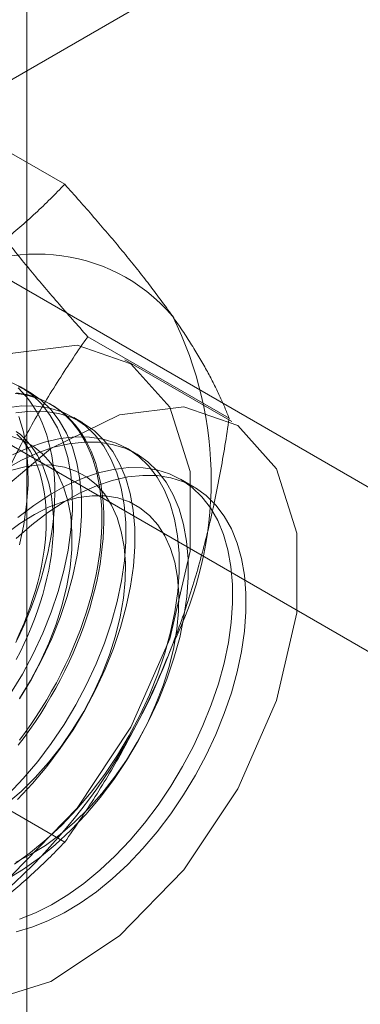
# Model space of a CAD drawing. Units: millimetres. Extents: x 63 to 4272, y 66 to 3036.
# Drawn here: x 3778 to 3781, y 2306 to 2316 of the extents above; entities that cross this region are included whole.
import ezdxf

# ---------------------------------------------------------------- set-up
doc = ezdxf.new("R2010")
doc.units = ezdxf.units.MM
doc.header["$LTSCALE"] = 2

msp = doc.modelspace()

# ---------------------------------------------------------------- linework, layer by layer
at = {"color": 7, "linetype": 'Continuous', "lineweight": 18}
for p, q in [((3777.5774, 1824.5031), (3777.5774, 2358.5208)), ((3776.1147, 2314.8109), (3782.6908, 2318.6072)), ((3777.9536, 2314.5268), (3776.5497, 2315.3373)), ((3783.2237, 2310.2172), (3776.1147, 2314.3211)), ((3774.7005, 2313.5047), (3781.8095, 2309.4008)), ((3779.5866, 2312.2034), (3778.1827, 2313.0138)), ((3779.6123, 2312.1704), (3778.5517, 2312.7827)), ((3777.6028, 2312.4644), (3777.5132, 2312.5162)), ((3777.8232, 2312.3372), (3777.8052, 2312.3476)), ((3778.1332, 2312.1583), (3778.0435, 2312.21)), ((3778.6635, 2311.8521), (3778.5738, 2311.9039)), ((3779.2374, 2311.5208), (3779.1041, 2311.5977)), ((3777.9536, 2307.9945), (3776.5497, 2308.805))]:
    msp.add_line(p, q, dxfattribs=at)
at = {"color": 7, "linetype": 'Continuous', "lineweight": 18, "flags": 128}
for points in [[(3774.6287, 2308.6414), (3774.7308, 2309.4825), (3775.028, 2310.3668), (3775.494, 2311.2156), (3776.0872, 2311.9536), (3776.7551, 2312.5152), (3777.4382, 2312.8504), (3778.0759, 2312.9296), (3778.6114, 2312.7455), (3778.9973, 2312.3147), (3779.1992, 2311.6754), (3779.1992, 2310.8843), (3778.9973, 2310.0119), (3778.6114, 2309.1355), (3778.0759, 2308.3331), (3777.4382, 2307.676), (3776.7551, 2307.2225), (3776.0872, 2307.013), (3775.494, 2307.0661), (3775.028, 2307.377), (3774.7308, 2307.9181), (3774.6287, 2308.6414)], [(3777.4162, 2309.4693), (3777.5333, 2309.6643), (3777.6399, 2309.8651), (3777.735, 2310.0699), (3777.818, 2310.277), (3777.888, 2310.4847), (3777.9446, 2310.6914), (3777.9873, 2310.8952), (3778.0157, 2311.0945), (3778.0296, 2311.2876), (3778.0288, 2311.473), (3778.0134, 2311.6491), (3777.9835, 2311.8144), (3777.9393, 2311.9676), (3777.8813, 2312.1074), (3777.8098, 2312.2326), (3777.7256, 2312.3423), (3777.6292, 2312.4354), (3777.5215, 2312.5113), (3777.4033, 2312.5693)], [(3777.4691, 2309.9779), (3777.511, 2310.0654), (3777.5508, 2310.1534), (3777.5884, 2310.2419), (3777.6236, 2310.3308), (3777.6566, 2310.4198), (3777.6871, 2310.5088), (3777.7152, 2310.5978), (3777.7408, 2310.6866), (3777.7639, 2310.775), (3777.7845, 2310.8629), (3777.8024, 2310.9502), (3777.8178, 2311.0367), (3777.8305, 2311.1223), (3777.8405, 2311.2069), (3777.8479, 2311.2904), (3777.8526, 2311.3726), (3777.8547, 2311.4534), (3777.854, 2311.5327), (3777.8506, 2311.6103), (3777.8446, 2311.6861), (3777.8359, 2311.7601), (3777.8245, 2311.8321), (3777.8104, 2311.902), (3777.7938, 2311.9697), (3777.7745, 2312.0351), (3777.7527, 2312.098), (3777.7283, 2312.1585), (3777.7015, 2312.2164), (3777.6721, 2312.2715), (3777.6404, 2312.3239), (3777.6063, 2312.3735), (3777.5699, 2312.4201), (3777.5312, 2312.4638), (3777.4903, 2312.5044)], [(3777.5059, 2309.4175), (3777.623, 2309.6126), (3777.7295, 2309.8133), (3777.8247, 2310.0181), (3777.9076, 2310.2252), (3777.9777, 2310.433), (3778.0343, 2310.6396), (3778.077, 2310.8434), (3778.1054, 2311.0427), (3778.1192, 2311.2358), (3778.1185, 2311.4212), (3778.1031, 2311.5973), (3778.0732, 2311.7626), (3778.029, 2311.9158), (3777.971, 2312.0556), (3777.8995, 2312.1809), (3777.8152, 2312.2905), (3777.7188, 2312.3837), (3777.6111, 2312.4596), (3777.493, 2312.5176)], [(3777.4621, 2312.4498), (3777.5211, 2312.4424), (3777.5786, 2312.4316), (3777.6345, 2312.4173), (3777.6889, 2312.3997), (3777.7415, 2312.3786), (3777.7924, 2312.3541), (3777.8414, 2312.3264), (3777.8885, 2312.2953), (3777.9336, 2312.2611), (3777.9766, 2312.2236), (3778.0175, 2312.1831), (3778.0561, 2312.1394), (3778.0926, 2312.0928), (3778.1267, 2312.0432), (3778.1584, 2311.9908), (3778.1877, 2311.9356), (3778.2146, 2311.8778), (3778.239, 2311.8173), (3778.2608, 2311.7543), (3778.28, 2311.689), (3778.2967, 2311.6213), (3778.3107, 2311.5514), (3778.3221, 2311.4794), (3778.3309, 2311.4054), (3778.3369, 2311.3296), (3778.3403, 2311.2519), (3778.3409, 2311.1727), (3778.3389, 2311.0919), (3778.3342, 2311.0097), (3778.3268, 2310.9262), (3778.3168, 2310.8416), (3778.3041, 2310.756), (3778.2887, 2310.6694), (3778.2707, 2310.5822), (3778.2502, 2310.4942), (3778.2271, 2310.4058), (3778.2015, 2310.3171), (3778.1734, 2310.2281), (3778.1428, 2310.1391), (3778.1099, 2310.0501), (3778.0746, 2309.9612), (3778.0371, 2309.8727), (3777.9973, 2309.7847), (3777.9554, 2309.6972), (3777.9113, 2309.6105), (3777.8652, 2309.5246), (3777.8171, 2309.4397), (3777.7672, 2309.3559), (3777.7154, 2309.2734), (3777.6619, 2309.1922), (3777.6067, 2309.1126), (3777.55, 2309.0345), (3777.4918, 2308.9582)], [(3777.4738, 2312.4569), (3777.532, 2312.4478), (3777.5888, 2312.4353), (3777.6439, 2312.4193), (3777.6975, 2312.3999), (3777.7492, 2312.3771), (3777.7992, 2312.351), (3777.8472, 2312.3216), (3777.8933, 2312.289), (3777.9374, 2312.2531), (3777.9793, 2312.2141), (3778.0191, 2312.172), (3778.0567, 2312.1268), (3778.0919, 2312.0787), (3778.1249, 2312.0277), (3778.1554, 2311.9739), (3778.1835, 2311.9174), (3778.2091, 2311.8582), (3778.2322, 2311.7965), (3778.2528, 2311.7323), (3778.2707, 2311.6658), (3778.2861, 2311.597), (3778.2988, 2311.526), (3778.3089, 2311.453), (3778.3163, 2311.3781), (3778.321, 2311.3013), (3778.323, 2311.2229), (3778.3223, 2311.1428), (3778.3189, 2311.0613), (3778.3129, 2310.9785), (3778.3042, 2310.8944), (3778.2928, 2310.8093), (3778.2787, 2310.7232), (3778.2621, 2310.6362), (3778.2428, 2310.5486), (3778.221, 2310.4605), (3778.1966, 2310.3719), (3778.1698, 2310.283), (3778.1404, 2310.194), (3778.1087, 2310.1049), (3778.0746, 2310.016), (3778.0382, 2309.9273), (3777.9995, 2309.839), (3777.9586, 2309.7512), (3777.9156, 2309.6641), (3777.8705, 2309.5778), (3777.8235, 2309.4924), (3777.7744, 2309.4081), (3777.7236, 2309.3249), (3777.6709, 2309.243), (3777.6166, 2309.1626), (3777.5606, 2309.0837), (3777.5031, 2309.0065)], [(3775.6894, 2308.029), (3775.7915, 2308.8702), (3776.0887, 2309.7545), (3776.5546, 2310.6033), (3777.1479, 2311.3413), (3777.8157, 2311.9029), (3778.4988, 2312.2381), (3779.1365, 2312.3173), (3779.6721, 2312.1332), (3780.058, 2311.7024), (3780.2599, 2311.0631), (3780.2599, 2310.272), (3780.058, 2309.3996), (3779.6721, 2308.5232), (3779.1365, 2307.7208), (3778.4988, 2307.0637), (3777.8157, 2306.6102), (3777.1479, 2306.4007), (3776.5546, 2306.4538), (3776.0887, 2306.7647), (3775.7915, 2307.3058), (3775.6894, 2308.029)], [(3777.3935, 2308.4711), (3777.5423, 2308.6279), (3777.6848, 2308.7965), (3777.8199, 2308.9754), (3777.9466, 2309.1631), (3778.0636, 2309.3582), (3778.1702, 2309.5589), (3778.2653, 2309.7637), (3778.3483, 2309.9709), (3778.4184, 2310.1786), (3778.475, 2310.3852), (3778.5176, 2310.589), (3778.546, 2310.7883), (3778.5599, 2310.9814), (3778.5591, 2311.1668), (3778.5437, 2311.3429), (3778.5138, 2311.5082), (3778.4697, 2311.6614), (3778.4116, 2311.8012), (3778.3402, 2311.9265), (3778.2559, 2312.0361), (3778.1595, 2312.1293), (3778.0518, 2312.2052), (3777.9337, 2312.2632), (3777.8061, 2312.3028), (3777.6701, 2312.3237), (3777.5269, 2312.3257), (3777.3776, 2312.3088)], [(3777.4832, 2308.4193), (3777.6319, 2308.5761), (3777.7745, 2308.7447), (3777.9096, 2308.9236), (3778.0362, 2309.1113), (3778.1533, 2309.3064), (3778.2599, 2309.5072), (3778.355, 2309.712), (3778.438, 2309.9191), (3778.508, 2310.1268), (3778.5646, 2310.3334), (3778.6073, 2310.5372), (3778.6357, 2310.7365), (3778.6496, 2310.9297), (3778.6488, 2311.1151), (3778.6334, 2311.2911), (3778.6035, 2311.4565), (3778.5593, 2311.6097), (3778.5013, 2311.7495), (3778.4298, 2311.8747), (3778.3456, 2311.9844), (3778.2492, 2312.0775), (3778.1415, 2312.1534), (3778.0233, 2312.2114), (3777.8958, 2312.251), (3777.7598, 2312.2719), (3777.6166, 2312.2739), (3777.4673, 2312.257)], [(3777.504, 2310.9457), (3777.5466, 2311.1496), (3777.575, 2311.3488), (3777.5889, 2311.542), (3777.5881, 2311.7274), (3777.5727, 2311.9034), (3777.5428, 2312.0688), (3777.4987, 2312.222)], [(3777.5047, 2309.4219), (3777.6128, 2309.5997), (3777.7102, 2309.7834), (3777.7959, 2309.9711), (3777.8691, 2310.1608), (3777.9289, 2310.3507), (3777.9749, 2310.5387), (3778.0065, 2310.7229), (3778.0234, 2310.9015), (3778.0254, 2311.0726), (3778.0125, 2311.2345), (3777.9848, 2311.3855), (3777.9426, 2311.524), (3777.8864, 2311.6487), (3777.8167, 2311.7582), (3777.7343, 2311.8514), (3777.6399, 2311.9274), (3777.5346, 2311.9854), (3777.4195, 2312.0247)], [(3777.453, 2307.7774), (3777.6128, 2307.8916), (3777.7702, 2308.0212), (3777.9239, 2308.1649), (3778.0726, 2308.3217), (3778.2151, 2308.4903), (3778.3503, 2308.6692), (3778.4769, 2308.857), (3778.594, 2309.052), (3778.7005, 2309.2528), (3778.7957, 2309.4576), (3778.8786, 2309.6647), (3778.9487, 2309.8724), (3779.0053, 2310.0791), (3779.048, 2310.2829), (3779.0764, 2310.4822), (3779.0902, 2310.6753), (3779.0894, 2310.8607), (3779.074, 2311.0367), (3779.0441, 2311.2021), (3779, 2311.3553), (3778.9419, 2311.4951), (3778.8705, 2311.6203), (3778.7862, 2311.73), (3778.6898, 2311.8231), (3778.5821, 2311.899), (3778.464, 2311.957), (3778.3364, 2311.9966), (3778.2005, 2312.0175), (3778.0572, 2312.0195), (3777.9079, 2312.0027), (3777.7538, 2311.967), (3777.5961, 2311.9129), (3777.4361, 2311.8408)], [(3777.4719, 2312.0732), (3777.5126, 2312.041), (3777.5511, 2312.0057), (3777.5875, 2311.9672), (3777.6217, 2311.9258), (3777.6536, 2311.8815), (3777.6832, 2311.8342), (3777.7104, 2311.7843), (3777.7351, 2311.7316), (3777.7574, 2311.6763), (3777.7771, 2311.6186), (3777.7943, 2311.5585), (3777.8088, 2311.4961), (3777.8208, 2311.4315), (3777.8301, 2311.3649), (3777.8368, 2311.2964), (3777.8408, 2311.226), (3777.8422, 2311.154), (3777.8408, 2311.0805), (3777.8368, 2311.0055), (3777.8301, 2310.9293), (3777.8208, 2310.8519), (3777.8088, 2310.7735), (3777.7943, 2310.6943), (3777.7771, 2310.6144), (3777.7574, 2310.5338), (3777.7351, 2310.4529), (3777.7104, 2310.3716), (3777.6832, 2310.2903), (3777.6536, 2310.2089), (3777.6217, 2310.1277), (3777.5875, 2310.0468), (3777.5511, 2309.9664), (3777.5126, 2309.8865), (3777.4719, 2309.8074)], [(3777.4789, 2310.0081), (3777.5153, 2310.0885), (3777.5495, 2310.1694), (3777.5814, 2310.2506), (3777.611, 2310.332), (3777.6381, 2310.4133), (3777.6629, 2310.4946), (3777.6851, 2310.5755), (3777.7049, 2310.656), (3777.722, 2310.736), (3777.7366, 2310.8152), (3777.7486, 2310.8936), (3777.7579, 2310.971), (3777.7646, 2311.0472), (3777.7686, 2311.1222), (3777.77, 2311.1957), (3777.7686, 2311.2677), (3777.7646, 2311.3381), (3777.7579, 2311.4066), (3777.7486, 2311.4732), (3777.7366, 2311.5378), (3777.722, 2311.6002), (3777.7049, 2311.6603), (3777.6851, 2311.718), (3777.6629, 2311.7733), (3777.6381, 2311.8259), (3777.611, 2311.8759), (3777.5814, 2311.9232), (3777.5495, 2311.9675), (3777.5153, 2312.0089), (3777.4789, 2312.0474)], [(3777.3818, 2307.6276), (3777.5427, 2307.7256), (3777.7025, 2307.8399), (3777.8599, 2307.9694), (3778.0135, 2308.1132), (3778.1623, 2308.27), (3778.3048, 2308.4385), (3778.4399, 2308.6174), (3778.5666, 2308.8052), (3778.6836, 2309.0003), (3778.7902, 2309.201), (3778.8853, 2309.4058), (3778.9683, 2309.6129), (3779.0384, 2309.8207), (3779.095, 2310.0273), (3779.1376, 2310.2311), (3779.166, 2310.4304), (3779.1799, 2310.6235), (3779.1791, 2310.8089), (3779.1637, 2310.985), (3779.1338, 2311.1503), (3779.0897, 2311.3035), (3779.0316, 2311.4433), (3778.9602, 2311.5686), (3778.8759, 2311.6782), (3778.7795, 2311.7714), (3778.6718, 2311.8473), (3778.5537, 2311.9053), (3778.4261, 2311.9449), (3778.2901, 2311.9658), (3778.1469, 2311.9678), (3777.9976, 2311.9509), (3777.8435, 2311.9152), (3777.6857, 2311.8611), (3777.5258, 2311.789), (3777.3649, 2311.6995)], [(3777.3768, 2308.3756), (3777.5197, 2308.4985), (3777.6585, 2308.6354), (3777.7915, 2308.785), (3777.9174, 2308.9457), (3778.0351, 2309.1158), (3778.1431, 2309.2936), (3778.2405, 2309.4773), (3778.3262, 2309.6649), (3778.3994, 2309.8547), (3778.4593, 2310.0445), (3778.5052, 2310.2325), (3778.5368, 2310.4168), (3778.5537, 2310.5954), (3778.5557, 2310.7665), (3778.5428, 2310.9284), (3778.5151, 2311.0793), (3778.473, 2311.2179), (3778.4168, 2311.3425), (3778.3471, 2311.452), (3778.2646, 2311.5452), (3778.1703, 2311.6212), (3778.065, 2311.6792), (3777.9498, 2311.7186), (3777.826, 2311.7389), (3777.6947, 2311.7401), (3777.5574, 2311.722), (3777.4154, 2311.6849)], [(3777.4719, 2311.0107), (3777.6278, 2311.1467), (3777.7867, 2311.2679), (3777.9472, 2311.3733), (3778.1081, 2311.4619), (3778.268, 2311.5331), (3778.4255, 2311.5863), (3778.5795, 2311.6209), (3778.7285, 2311.6368), (3778.8714, 2311.6338), (3779.0069, 2311.6119), (3779.134, 2311.5714), (3779.2516, 2311.5124), (3779.3588, 2311.4356), (3779.4545, 2311.3416), (3779.5381, 2311.2311), (3779.6089, 2311.105), (3779.6662, 2310.9645), (3779.7096, 2310.8106), (3779.7388, 2310.6447), (3779.7534, 2310.4681), (3779.7534, 2310.2823), (3779.7388, 2310.0888), (3779.7096, 2309.8892), (3779.6662, 2309.6852), (3779.6089, 2309.4785), (3779.5381, 2309.2707), (3779.4545, 2309.0637), (3779.3588, 2308.8591), (3779.2516, 2308.6586), (3779.134, 2308.4638), (3779.0069, 2308.2765), (3778.8714, 2308.0981), (3778.7285, 2307.9301), (3778.5795, 2307.774), (3778.4255, 2307.6309), (3778.268, 2307.5022), (3778.1081, 2307.3888), (3777.9472, 2307.2917), (3777.7867, 2307.2117), (3777.6278, 2307.1494), (3777.4719, 2307.1055)], [(3777.5029, 2307.2292), (3777.6619, 2307.2923), (3777.8225, 2307.3733), (3777.9833, 2307.4712), (3778.1431, 2307.5855), (3778.3005, 2307.715), (3778.4542, 2307.8588), (3778.6029, 2308.0156), (3778.7455, 2308.1841), (3778.8806, 2308.363), (3779.0072, 2308.5508), (3779.1243, 2308.7459), (3779.2309, 2308.9466), (3779.326, 2309.1514), (3779.409, 2309.3585), (3779.479, 2309.5663), (3779.5356, 2309.7729), (3779.5783, 2309.9767), (3779.6067, 2310.176), (3779.6205, 2310.3691), (3779.6198, 2310.5545), (3779.6044, 2310.7306), (3779.5745, 2310.8959), (3779.5303, 2311.0491), (3779.4723, 2311.1889), (3779.4008, 2311.3142), (3779.3166, 2311.4238), (3779.2202, 2311.517), (3779.1125, 2311.5929), (3778.9943, 2311.6509), (3778.8668, 2311.6905), (3778.7308, 2311.7114), (3778.5876, 2311.7134), (3778.4383, 2311.6965), (3778.2841, 2311.6609), (3778.1264, 2311.6067), (3777.9664, 2311.5346), (3777.8055, 2311.4451), (3777.6451, 2311.3389), (3777.4863, 2311.2169)], [(3777.4673, 2307.7967), (3777.6142, 2307.8706), (3777.7613, 2307.9618), (3777.9071, 2308.0694), (3778.0501, 2308.1923), (3778.1888, 2308.3293), (3778.3218, 2308.4789), (3778.4478, 2308.6395), (3778.5654, 2308.8096), (3778.6734, 2308.9874), (3778.7708, 2309.1711), (3778.8565, 2309.3588), (3778.9297, 2309.5485), (3778.9896, 2309.7384), (3779.0356, 2309.9264), (3779.0671, 2310.1106), (3779.084, 2310.2892), (3779.086, 2310.4603), (3779.0731, 2310.6222), (3779.0454, 2310.7732), (3779.0033, 2310.9117), (3778.9471, 2311.0364), (3778.8774, 2311.1459), (3778.795, 2311.2391), (3778.7006, 2311.3151), (3778.5953, 2311.3731), (3778.4801, 2311.4124), (3778.3563, 2311.4328), (3778.225, 2311.4339), (3778.0877, 2311.4158), (3777.9457, 2311.3787), (3777.8005, 2311.3229), (3777.6536, 2311.249), (3777.5065, 2311.1578), (3777.3608, 2311.0502)]]:
    msp.add_lwpolyline(points, dxfattribs=at)
at = {"color": 7, "linetype": 'Continuous', "lineweight": 18}
for centre, radius, start, end in [((3777.6857, 2312.0729), 1.7612, 40.60924, 129.17172), ((3775.7564, 2311.5862), 3.6519, 333.43642, 26.56358), ((3773.2664, 2312.0723), 6.134, 302.62208, 339.78878)]:
    msp.add_arc(centre, radius, start, end, dxfattribs=at)
for points, knots in [([(3776.5733, 2313.4383), (3776.6464, 2313.4816), (3776.7928, 2313.5684), (3776.9926, 2313.7012), (3777.1772, 2313.8338), (3777.3469, 2313.9657), (3777.5092, 2314.1012), (3777.6643, 2314.2402), (3777.813, 2314.3822), (3777.9068, 2314.4786), (3777.9536, 2314.5268)], [0, 0, 0, 0, 0.134059, 0.268388, 0.389704, 0.511066, 0.632394, 0.754915, 0.877467, 1, 1, 1, 1]), ([(3779.0228, 2313.2193), (3779.0031, 2313.2469), (3778.9512, 2313.3202), (3778.8608, 2313.4425), (3778.7501, 2313.5869), (3778.6328, 2313.7349), (3778.5086, 2313.8868), (3778.3779, 2314.0426), (3778.2411, 2314.2019), (3778.0999, 2314.3632), (3778.0024, 2314.4723), (3777.9536, 2314.5268)], [0, 0, 0, 0, 0.070005, 0.185162, 0.300397, 0.415645, 0.530819, 0.64808, 0.765391, 0.882717, 1, 1, 1, 1]), ([(3778.1827, 2313.0138), (3778.1312, 2313.0714), (3778.0283, 2313.1865), (3777.8796, 2313.3567), (3777.7359, 2313.5245), (3777.5974, 2313.6904), (3777.4648, 2313.854), (3777.3391, 2314.0145), (3777.2208, 2314.1711), (3777.1493, 2314.2713), (3777.1136, 2314.3214)], [0, 0, 0, 0, 0.123821, 0.247694, 0.371548, 0.495342, 0.621466, 0.74769, 0.873898, 1, 1, 1, 1]), ([(3779.5866, 2312.2034), (3779.5722, 2312.2395), (3779.5434, 2312.3119), (3779.4926, 2312.4255), (3779.4355, 2312.5433), (3779.3708, 2312.6667), (3779.2976, 2312.7959), (3779.2152, 2312.9315), (3779.1247, 2313.072), (3779.0567, 2313.1702), (3779.0228, 2313.2193)], [0, 0, 0, 0, 0.123821, 0.247694, 0.371548, 0.495342, 0.621466, 0.74769, 0.873898, 1, 1, 1, 1]), ([(3777.1136, 2311.0552), (3777.1332, 2311.1049), (3777.1851, 2311.2364), (3777.2755, 2311.4459), (3777.3862, 2311.6823), (3777.5035, 2311.9139), (3777.6277, 2312.1418), (3777.7584, 2312.3661), (3777.8952, 2312.5867), (3778.0364, 2312.803), (3778.1339, 2312.9436), (3778.1827, 2313.0138)], [0, 0, 0, 0, 0.070005, 0.185162, 0.300397, 0.415645, 0.530819, 0.64808, 0.765391, 0.882717, 1, 1, 1, 1]), ([(3779.0228, 2309.9531), (3779.0418, 2310.0031), (3779.0923, 2310.1354), (3779.1677, 2310.3535), (3779.2475, 2310.6079), (3779.3199, 2310.8653), (3779.3856, 2311.127), (3779.4449, 2311.3924), (3779.4981, 2311.6614), (3779.5457, 2311.9317), (3779.573, 2312.1128), (3779.5866, 2312.2034)], [0, 0, 0, 0, 0.070005, 0.185162, 0.300397, 0.415645, 0.530819, 0.64808, 0.765391, 0.882717, 1, 1, 1, 1]), ([(3777.9536, 2307.9945), (3778.0051, 2308.0687), (3778.108, 2308.2171), (3778.2567, 2308.4459), (3778.4004, 2308.6796), (3778.5389, 2308.9203), (3778.6715, 2309.1683), (3778.7972, 2309.424), (3778.9155, 2309.6851), (3778.987, 2309.8638), (3779.0228, 2309.9531)], [0, 0, 0, 0, 0.123821, 0.247694, 0.371548, 0.495342, 0.621466, 0.74769, 0.873898, 1, 1, 1, 1]), ([(3776.5733, 2306.906), (3776.6464, 2306.9493), (3776.7928, 2307.036), (3776.9926, 2307.1689), (3777.1772, 2307.3015), (3777.3469, 2307.4333), (3777.5092, 2307.5689), (3777.6643, 2307.7079), (3777.813, 2307.8498), (3777.9068, 2307.9463), (3777.9536, 2307.9945)], [0, 0, 0, 0, 0.134059, 0.268388, 0.389704, 0.511066, 0.632394, 0.754915, 0.877467, 1, 1, 1, 1])]:
    msp.add_open_spline(points, degree=3, knots=knots, dxfattribs=at)

doc.saveas('drawing.dxf')
